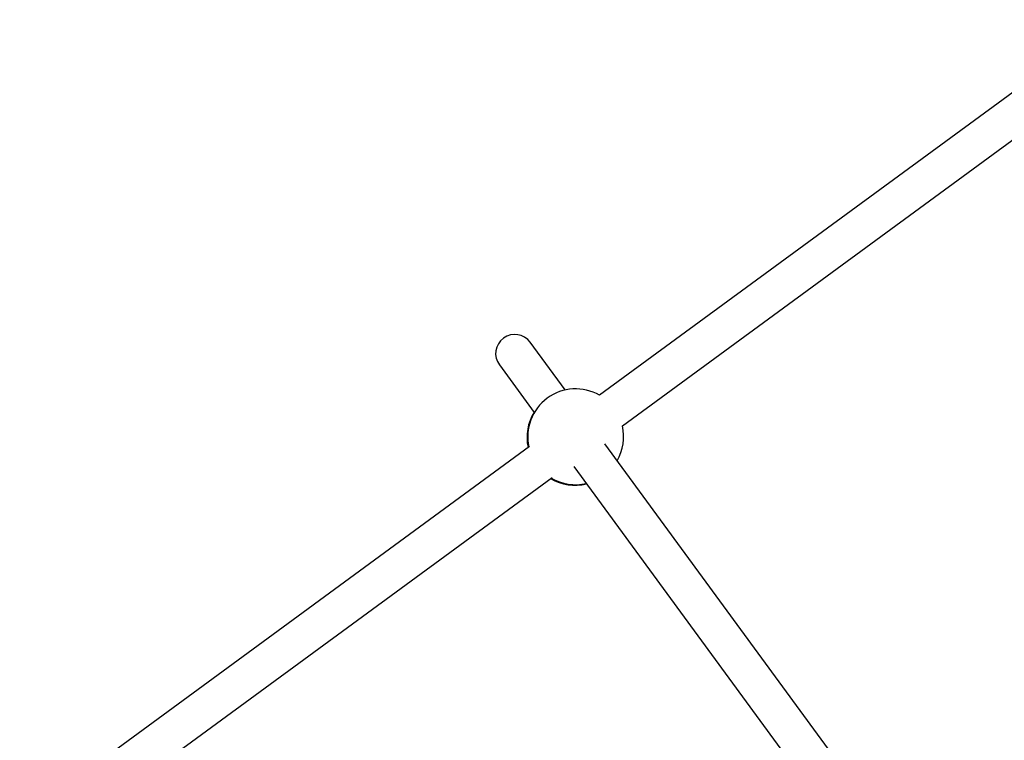
# Model space of a CAD drawing. Units: millimetres. Extents: x 11292 to 24393, y 37787 to 45737.
# Drawn here: x 20492 to 20903, y 40517 to 40817 of the extents above; entities that cross this region are included whole.
import ezdxf

# ---------------------------------------------------------------- set-up
doc = ezdxf.new("R2010")
doc.units = ezdxf.units.MM
doc.header["$LTSCALE"] = 200

msp = doc.modelspace()

# ---------------------------------------------------------------- linework, layer by layer
at = {"color": 7, "linetype": 'Continuous', "lineweight": 25}
for p, q in [((20947.72, 40817.27), (20733.93, 40660.56)), ((20743.48, 40647.72), (20957.09, 40804.3)), ((20719.65, 40662.73), (20705.06, 40682.64)), ((20692.15, 40673.18), (20706.73, 40653.3)), ((20704.76, 40639.19), (20492, 40483.23)), ((20883.46, 40439.25), (20736.1, 40640.29)), ((20723.21, 40630.81), (20870.43, 40429.95)), ((20501.54, 40470.4), (20714.13, 40626.22))]:
    msp.add_line(p, q, dxfattribs=at)
for centre, radius, start, end in [((20698.6, 40677.91), 8, 36.2403, 216.2403), ((20723.99, 40643.2), 20, 60.2196, 126.2403), ((20723.99, 40643.2), 20, 126.2403, 192.261), ((20723.68, 40642.97), 20, 148.4745, 192.261), ((20723.99, 40643.2), 20, 329.9413, 13.062), ((20723.68, 40642.97), 20, 239.4186, 284.0061), ((20723.99, 40643.2), 20, 239.4186, 282.7848)]:
    msp.add_arc(centre, radius, start, end, dxfattribs=at)

doc.saveas('drawing.dxf')
